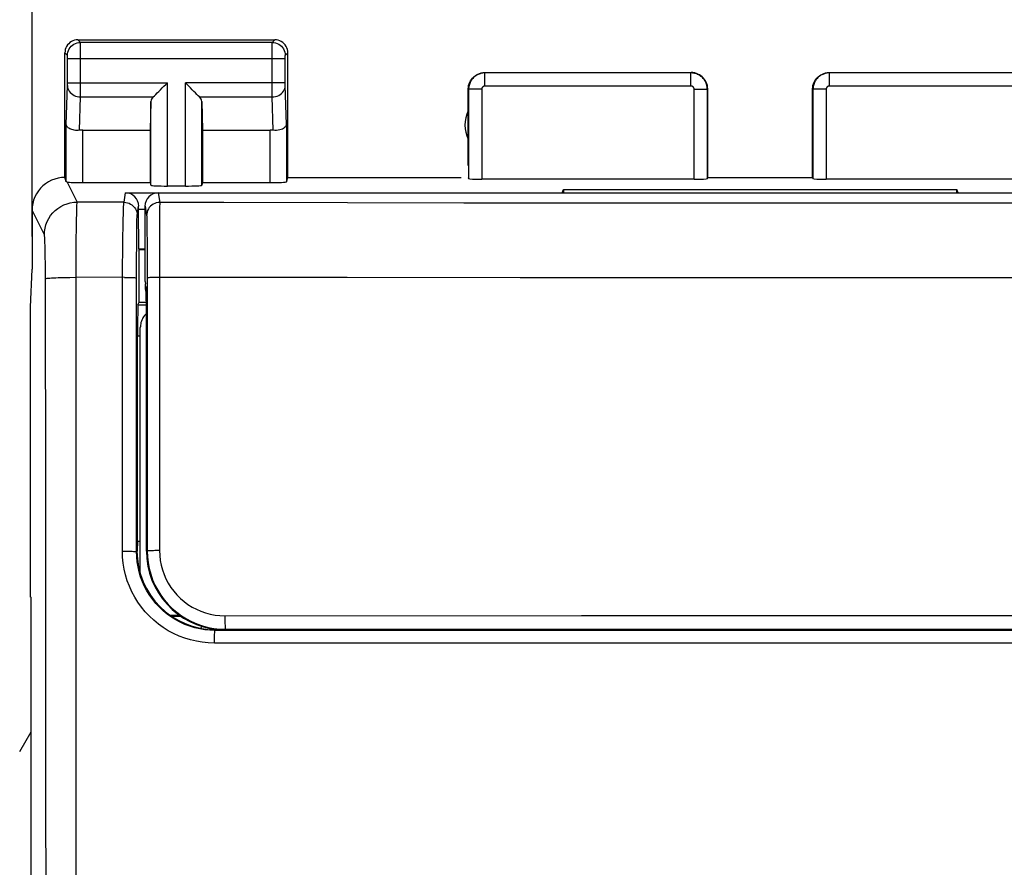
# Model space of a CAD drawing. Units: millimetres. Extents: x -66.5 to 25.6, y -24.5 to 49.2.
# Drawn here: x -11.3 to 3.7, y 11.9 to 24.8 of the extents above; entities that cross this region are included whole.
import ezdxf

# ---------------------------------------------------------------- set-up
doc = ezdxf.new("R2010")
doc.units = ezdxf.units.MM
doc.header["$LTSCALE"] = 16.335
doc.layers.get('0').update_dxf_attribs({"linetype": 'CONTINUOUS'})
for name, color, linetype in [('ASSI', 7, 'CONTINUOUS'), ('DRAFT', 7, 'CONTINUOUS'), ('RACCORDO', 7, 'CONTINUOUS'), ('SMUSSO', 7, 'CONTINUOUS')]:
    doc.layers.add(name, color=color, linetype=linetype)
doc.styles.get("Standard").update_dxf_attribs({"font": 'txt', "width": 0.8})
doc.dimstyles.new('DIMSTYLE_1', dxfattribs={"dimtxt": 3, "dimasz": 3, "dimexe": 1.5, "dimexo": 0.5, "dimgap": 0.75, "dimtad": 1, "dimtxsty": 'STANDARD', "dimblk": '_FILLED', "dimblk1": '_FILLED', "dimblk2": '_FILLED', "dimcen": 0.09, "dimadec": 0, "dimazin": 0, "dimtfac": 1, "dimtofl": 0, "dimtmove": 0, "dimatfit": 3, "dimldrblk": '_FILLED', "dimfxl": 1, "dimtolj": 1, "dimarcsym": 0})

# ---------------------------------------------------------------- blocks, each defined once
blk = doc.blocks.new('_FILLED')
at = {"color": 0, "linetype": 'BYBLOCK'}
blk.add_solid([(0, 0), (-1, 0.3167), (-1, -0.3167)], dxfattribs=at)
blk = doc.blocks.new('*D0')
at = {"color": 7, "linetype": 'CONTINUOUS'}
for p, q in [((-11.1, 21.5), (-11.1, 36.893)), ((11.1, 21.5), (11.1, 36.893)), ((-11.1, 35.393), (0, 35.393)), ((11.1, 35.393), (0, 35.393))]:
    blk.add_line(p, q, dxfattribs=at)
at = {"color": 7, "linetype": 'CONTINUOUS', "xscale": 3, "yscale": 3, "zscale": 3, "rotation": 180}
blk.add_blockref('_FILLED', (-11.1, 35.393), dxfattribs=at)
at = {"color": 7, "linetype": 'CONTINUOUS', "xscale": 3, "yscale": 3, "zscale": 3}
blk.add_blockref('_FILLED', (11.1, 35.393), dxfattribs=at)
at = {"color": 7, "linetype": 'CONTINUOUS', "insert": (0, 39.143), "char_height": 3, "width": 13.17857, "attachment_point": 2, "line_spacing_factor": 0.9}
blk.add_mtext('22,2', dxfattribs=at)

msp = doc.modelspace()

# ---------------------------------------------------------------- linework, layer by layer
at = {"color": 7, "linetype": 'CONTINUOUS'}
for p, q in [((-9.378, 20.814), (-9.372, 20.777)), ((-9.372, 20.707), (-9.372, 20.777)), ((-9.365, 20.736), (-9.365, 20.666)), ((-9.365, 20.736), (-9.36, 20.705)), ((-9.365, 20.666), (-9.372, 20.707)), ((-9.365, 20.666), (-9.36, 20.666)), ((-11.126, 16), (-11.126, 20.423)), ((-11.126, 16), (-11.116, 16)), ((-11.116, -19.5), (-11.116, 16)), ((-8.526, 15.522), (-8.511, 15.55))]:
    msp.add_line(p, q, dxfattribs=at)
at = {"layer": 'ASSI', "color": 253, "linetype": 'CONTINUOUS'}
for p, q in [((-10.361, 24.461), (-10.4, 24.5)), ((-7.439, 24.461), (-7.4, 24.5)), ((-7.439, 24.461), (-10.361, 24.461)), ((-10.36, 24.448), (-10.361, 24.456)), ((-10.36, 24.422), (-10.36, 24.448)), ((-10.36, 24.35), (-10.36, 24.422)), ((-10.36, 23.707), (-10.36, 24.35)), ((-7.44, 24.414), (-7.44, 24.443)), ((-7.44, 24.247), (-7.44, 24.414)), ((-10.561, 24.261), (-10.6, 24.3)), ((-10.56, 24.251), (-10.56, 24.255)), ((-10.56, 24.248), (-10.56, 24.251)), ((-10.56, 24.241), (-10.56, 24.248)), ((-10.56, 24.236), (-10.56, 24.241)), ((-10.56, 24.226), (-10.56, 24.236)), ((-10.56, 24.213), (-10.56, 24.226)), ((-10.56, 23.833), (-10.56, 24.213)), ((-7.24, 24.211), (-10.56, 24.211)), ((-7.44, 23.753), (-7.44, 24.247)), ((-7.24, 24.243), (-7.24, 24.25)), ((-7.24, 24.236), (-7.24, 24.243)), ((-7.24, 24.226), (-7.24, 24.236)), ((-7.24, 24.213), (-7.24, 24.226)), ((-7.24, 23.834), (-7.24, 24.213)), ((-7.239, 24.261), (-7.2, 24.3)), ((-4.195, 23.795), (-4.195, 23.995)), ((-1.055, 23.995), (-4.195, 23.995)), ((-1.055, 23.795), (-1.055, 23.995)), ((1.055, 23.795), (1.055, 23.995)), ((4.195, 23.995), (1.055, 23.995)), ((-10.578, 23.21), (-10.56, 23.804)), ((-10.56, 23.844), (-9.037, 23.844)), ((-10.56, 23.822), (-10.56, 23.833)), ((-10.56, 23.812), (-10.56, 23.822)), ((-10.56, 23.804), (-10.56, 23.812)), ((-9.037, 22.269), (-9.037, 23.844)), ((-8.763, 22.269), (-8.763, 23.844)), ((-7.24, 23.844), (-8.763, 23.844)), ((-7.44, 23.628), (-7.44, 23.753)), ((-7.24, 23.821), (-7.24, 23.834)), ((-7.24, 23.813), (-7.24, 23.821)), ((-7.24, 23.808), (-7.24, 23.813)), ((-7.24, 23.803), (-7.24, 23.808)), ((-7.222, 23.21), (-7.24, 23.803)), ((-4.445, 23.745), (-4.445, 22.384)), ((-4.245, 23.745), (-4.445, 23.745)), ((-4.245, 23.745), (-4.245, 22.374)), ((-1.055, 23.795), (-4.195, 23.795)), ((-1.005, 22.374), (-1.005, 23.745)), ((-1.005, 23.745), (-0.805, 23.745)), ((-0.805, 22.384), (-0.805, 23.745)), ((0.805, 23.745), (0.805, 22.384)), ((1.005, 23.745), (0.805, 23.745)), ((1.005, 23.745), (1.005, 22.374)), ((4.195, 23.795), (1.055, 23.795)), ((-10.376, 23.12), (-10.36, 23.628)), ((-10.36, 23.628), (-10.36, 23.707)), ((-10.36, 23.628), (-9.253, 23.628)), ((-8.547, 23.628), (-7.44, 23.628)), ((-7.424, 23.12), (-7.44, 23.628)), ((-9.287, 22.282), (-9.287, 23.558)), ((-8.513, 22.282), (-8.513, 23.558)), ((-10.578, 22.334), (-10.578, 23.21)), ((-10.328, 22.321), (-10.328, 23.123)), ((-7.472, 22.321), (-7.472, 23.123)), ((-7.222, 23.21), (-7.222, 22.334)), ((-10.566, 22.33), (-10.413, 22.024)), ((-9.698, 22.022), (-9.675, 22.164)), ((-9.698, 22.022), (-10.413, 22.024)), ((-9.498, 21.822), (-9.475, 21.964)), ((-10.913, 21.525), (-11.1, 21.9)), ((-10.422, 21.755), (-10.42, 21.852)), ((-10.426, 21.437), (-10.424, 21.64)), ((-10.424, 21.64), (-10.422, 21.755)), ((-9.715, 21.507), (-9.713, 21.638)), ((-9.713, 21.638), (-9.711, 21.753)), ((-9.503, 21.598), (-9.502, 21.714)), ((-9.717, 21.285), (-9.715, 21.507)), ((-9.505, 21.392), (-9.503, 21.598)), ((-10.899, 21.263), (-10.901, 21.336)), ((-10.428, 21.208), (-10.426, 21.437)), ((-9.506, 21.142), (-9.505, 21.392)), ((-10.898, 21.182), (-10.899, 21.263)), ((-10.897, 21.094), (-10.898, 21.182)), ((-10.429, 20.961), (-10.428, 21.208)), ((-9.719, 21.044), (-9.717, 21.285)), ((-10.896, 20.953), (-10.897, 21.094)), ((-9.722, 16.699), (-9.719, 21.044)), ((-9.508, 16.692), (-9.506, 21.142)), ((-10.526, 20.876), (-10.429, 20.877)), ((-10.429, -20.877), (-10.429, 20.961)), ((-9.692, 20.876), (-10.429, 20.877)), ((-9.487, 20.458), (-9.358, 20.458)), ((-9.491, 19.985), (-9.45, 19.985)), ((-9.5, 16.7), (-9.508, 16.692)), ((-8.3, 15.5), (-8.309, 15.491)), ((-2.771, 15.489), (-8.309, 15.491)), ((0.924, 15.489), (-2.771, 15.489)), ((4.617, 15.489), (0.924, 15.489)), ((-2.775, 15.296), (-8.321, 15.298)), ((0.925, 15.296), (-2.775, 15.296)), ((4.624, 15.297), (0.925, 15.296))]:
    msp.add_line(p, q, dxfattribs=at)
at = {"layer": 'ASSI', "color": 7, "linetype": 'CONTINUOUS'}
for p, q in [((-10.4, 24.5), (-7.4, 24.5)), ((-10.6, 22.4), (-10.6, 24.3)), ((-7.2, 22.4), (-7.2, 24.3)), ((-4.2, 24), (-1.05, 24)), ((1.05, 24), (4.2, 24)), ((-4.45, 22.583), (-4.45, 23.75)), ((-0.8, 22.4), (-0.8, 23.75)), ((0.8, 22.4), (0.8, 23.75)), ((-9.287, 23.558), (-9.3, 23.123)), ((-8.513, 23.558), (-8.5, 23.123)), ((-10.328, 23.123), (-9.3, 23.123)), ((-9.3, 23.123), (-9.3, 22.321)), ((-8.5, 23.123), (-8.5, 22.321)), ((-8.5, 23.123), (-7.472, 23.123)), ((-7.222, 22.334), (-7.2, 22.4)), ((-7.2, 22.4), (-4.556, 22.4)), ((-4.45, 22.4), (-4.445, 22.384)), ((-1.005, 22.374), (-4.245, 22.374)), ((-0.805, 22.384), (-0.8, 22.4)), ((-0.8, 22.4), (0.8, 22.4)), ((0.805, 22.384), (0.8, 22.4)), ((4.245, 22.374), (1.005, 22.374)), ((-10.328, 22.321), (-9.3, 22.321)), ((-9.3, 22.321), (-9.287, 22.282)), ((-8.763, 22.269), (-9.037, 22.269)), ((-8.5, 22.321), (-8.513, 22.282)), ((-8.5, 22.321), (-7.472, 22.321)), ((-3.017, 22.164), (-3, 22.217)), ((-3, 22.217), (-3, 22.164)), ((-3, 22.217), (3, 22.217)), ((3, 22.164), (3, 22.217)), ((3.017, 22.164), (3, 22.217)), ((-9.675, 22.164), (-3.017, 22.164)), ((3.017, 22.164), (9.675, 22.164)), ((-9.475, 21.917), (-9.475, 21.964)), ((-9.472, 21.311), (-9.475, 21.917)), ((-9.475, 21.917), (-9.378, 21.917)), ((-11.1, 21.9), (-11.1, 21)), ((-9.466, 21.3), (-9.472, 21.311)), ((-9.472, 21.311), (-9.378, 21.311)), ((-9.466, 20.5), (-9.466, 21.3)), ((-9.466, 21.3), (-9.378, 21.3)), ((-11.126, 20.423), (-11.1, 21)), ((-11.126, 16), (-11.126, 20.423)), ((-9.487, 20.458), (-9.466, 20.5)), ((-9.466, 20.5), (-9.358, 20.5)), ((-9.493, 16.851), (-9.491, 19.985)), ((-9.493, 16.851), (-9.5, 16.7)), ((-9.493, 16.851), (-9.45, 16.851)), ((-11.126, 16), (-11.116, 16)), ((-11.116, -19.5), (-11.116, 16)), ((-8.15, 15.5), (-8.3, 15.5)), ((3.544, 15.497), (-3.544, 15.497)), ((-11.289, 13.643), (-11.116, 13.942))]:
    msp.add_line(p, q, dxfattribs=at)
for points in [[(-10.4, 24.5), (-10.426, 24.498), (-10.452, 24.493), (-10.477, 24.485), (-10.5, 24.473), (-10.522, 24.459), (-10.541, 24.441), (-10.559, 24.422), (-10.573, 24.4), (-10.585, 24.377), (-10.593, 24.352), (-10.598, 24.326), (-10.6, 24.3)], [(-7.2, 24.3), (-7.202, 24.326), (-7.207, 24.352), (-7.215, 24.377), (-7.227, 24.4), (-7.241, 24.422), (-7.259, 24.441), (-7.278, 24.459), (-7.3, 24.473), (-7.323, 24.485), (-7.348, 24.493), (-7.374, 24.498), (-7.4, 24.5)], [(-4.45, 23.75), (-4.449, 23.776), (-4.445, 23.802), (-4.438, 23.827), (-4.428, 23.852), (-4.416, 23.875), (-4.402, 23.897), (-4.386, 23.917), (-4.367, 23.936), (-4.347, 23.952), (-4.325, 23.966), (-4.302, 23.978), (-4.277, 23.988), (-4.252, 23.995), (-4.226, 23.999), (-4.2, 24)], [(-0.8, 23.75), (-0.801, 23.776), (-0.805, 23.802), (-0.812, 23.827), (-0.822, 23.852), (-0.834, 23.875), (-0.848, 23.897), (-0.864, 23.917), (-0.883, 23.936), (-0.903, 23.952), (-0.925, 23.966), (-0.948, 23.978), (-0.973, 23.988), (-0.998, 23.995), (-1.024, 23.999), (-1.05, 24)], [(0.8, 23.75), (0.801, 23.776), (0.805, 23.802), (0.812, 23.827), (0.822, 23.852), (0.834, 23.875), (0.848, 23.897), (0.864, 23.917), (0.883, 23.936), (0.903, 23.952), (0.925, 23.966), (0.948, 23.978), (0.973, 23.988), (0.998, 23.995), (1.024, 23.999), (1.05, 24)], [(-9.253, 23.628), (-9.235, 23.647), (-9.214, 23.668), (-9.191, 23.69), (-9.167, 23.714), (-9.142, 23.739), (-9.116, 23.765), (-9.09, 23.791), (-9.063, 23.817), (-9.037, 23.844)], [(-8.547, 23.628), (-8.566, 23.646), (-8.587, 23.667), (-8.609, 23.69), (-8.633, 23.714), (-8.658, 23.739), (-8.684, 23.765), (-8.71, 23.791), (-8.736, 23.818), (-8.763, 23.844)], [(-10.376, 23.12), (-10.396, 23.118), (-10.416, 23.118), (-10.436, 23.119), (-10.456, 23.122), (-10.474, 23.125), (-10.492, 23.13), (-10.509, 23.136), (-10.524, 23.143), (-10.538, 23.151), (-10.549, 23.159), (-10.559, 23.169), (-10.567, 23.178), (-10.573, 23.189), (-10.577, 23.199), (-10.578, 23.21)], [(-7.222, 23.21), (-7.224, 23.197), (-7.23, 23.184), (-7.238, 23.171), (-7.25, 23.16), (-7.265, 23.149), (-7.283, 23.139), (-7.303, 23.131), (-7.325, 23.125), (-7.349, 23.121), (-7.374, 23.119), (-7.399, 23.118), (-7.424, 23.12)], [(-10.6, 22.4), (-10.652, 22.397), (-10.703, 22.389), (-10.754, 22.376), (-10.803, 22.357), (-10.851, 22.333), (-10.895, 22.304), (-10.935, 22.271), (-10.971, 22.235), (-11.004, 22.195), (-11.033, 22.151), (-11.057, 22.103), (-11.076, 22.054), (-11.089, 22.003), (-11.097, 21.952), (-11.1, 21.9)], [(-10.566, 22.33), (-10.569, 22.331), (-10.572, 22.332), (-10.575, 22.332), (-10.576, 22.333), (-10.578, 22.334), (-10.578, 22.334)]]:
    msp.add_lwpolyline(points, dxfattribs=at)
at = {"layer": 'ASSI', "color": 253, "linetype": 'CONTINUOUS'}
for points in [[(-10.561, 24.261), (-10.559, 24.287), (-10.554, 24.312), (-10.545, 24.337), (-10.534, 24.361), (-10.519, 24.382), (-10.502, 24.402), (-10.482, 24.419), (-10.461, 24.434), (-10.437, 24.445), (-10.412, 24.454), (-10.387, 24.459), (-10.361, 24.461)], [(-10.361, 24.456), (-10.361, 24.458), (-10.361, 24.46), (-10.361, 24.461)], [(-7.44, 24.443), (-7.44, 24.452), (-7.439, 24.456), (-7.439, 24.458), (-7.439, 24.46), (-7.439, 24.461)], [(-7.439, 24.461), (-7.413, 24.459), (-7.388, 24.454), (-7.363, 24.445), (-7.339, 24.434), (-7.318, 24.419), (-7.298, 24.402), (-7.281, 24.382), (-7.266, 24.361), (-7.255, 24.337), (-7.246, 24.312), (-7.241, 24.287), (-7.239, 24.261)], [(-10.56, 24.255), (-10.56, 24.256), (-10.56, 24.257), (-10.56, 24.258), (-10.56, 24.259), (-10.56, 24.26), (-10.561, 24.26), (-10.561, 24.261), (-10.561, 24.261)], [(-7.24, 24.25), (-7.24, 24.253), (-7.24, 24.255), (-7.24, 24.256), (-7.24, 24.257), (-7.24, 24.258), (-7.24, 24.259), (-7.24, 24.26), (-7.239, 24.26), (-7.239, 24.261), (-7.239, 24.261)], [(-4.195, 23.995), (-4.207, 23.994), (-4.219, 23.994), (-4.231, 23.992), (-4.244, 23.99), (-4.257, 23.987), (-4.271, 23.983), (-4.284, 23.978), (-4.297, 23.973), (-4.31, 23.967), (-4.323, 23.959), (-4.335, 23.951), (-4.347, 23.943), (-4.359, 23.933), (-4.37, 23.923), (-4.381, 23.912), (-4.39, 23.9), (-4.4, 23.888), (-4.408, 23.875), (-4.415, 23.862), (-4.422, 23.848), (-4.428, 23.834), (-4.433, 23.82), (-4.437, 23.805), (-4.441, 23.79), (-4.443, 23.775), (-4.444, 23.76), (-4.445, 23.745)], [(-0.805, 23.745), (-0.806, 23.757), (-0.807, 23.77), (-0.808, 23.784), (-0.811, 23.797), (-0.814, 23.81), (-0.818, 23.824), (-0.823, 23.837), (-0.829, 23.851), (-0.835, 23.864), (-0.843, 23.876), (-0.851, 23.889), (-0.86, 23.901), (-0.87, 23.912), (-0.88, 23.923), (-0.891, 23.933), (-0.902, 23.942), (-0.914, 23.951), (-0.927, 23.959), (-0.94, 23.967), (-0.954, 23.973), (-0.967, 23.979), (-0.982, 23.984), (-0.996, 23.988), (-1.011, 23.991), (-1.025, 23.993), (-1.04, 23.994), (-1.055, 23.995)], [(1.055, 23.995), (1.043, 23.994), (1.031, 23.994), (1.019, 23.992), (1.006, 23.99), (0.993, 23.987), (0.979, 23.983), (0.966, 23.978), (0.953, 23.973), (0.94, 23.967), (0.927, 23.959), (0.915, 23.951), (0.903, 23.943), (0.891, 23.933), (0.88, 23.923), (0.869, 23.912), (0.86, 23.9), (0.85, 23.888), (0.842, 23.875), (0.835, 23.862), (0.828, 23.848), (0.822, 23.834), (0.817, 23.82), (0.813, 23.805), (0.809, 23.79), (0.807, 23.775), (0.806, 23.76), (0.805, 23.745)], [(-10.56, 23.801), (-10.558, 23.779), (-10.553, 23.756), (-10.545, 23.735), (-10.533, 23.715), (-10.518, 23.696), (-10.501, 23.679), (-10.481, 23.664), (-10.46, 23.652), (-10.436, 23.641), (-10.412, 23.634), (-10.386, 23.629), (-10.36, 23.628)], [(-7.44, 23.628), (-7.414, 23.629), (-7.388, 23.634), (-7.364, 23.641), (-7.34, 23.652), (-7.319, 23.664), (-7.299, 23.679), (-7.282, 23.696), (-7.267, 23.715), (-7.255, 23.735), (-7.247, 23.756), (-7.242, 23.779), (-7.24, 23.801)], [(-4.195, 23.795), (-4.197, 23.795), (-4.2, 23.795), (-4.202, 23.794), (-4.205, 23.794), (-4.207, 23.793), (-4.21, 23.792), (-4.213, 23.791), (-4.215, 23.79), (-4.218, 23.789), (-4.22, 23.788), (-4.223, 23.786), (-4.225, 23.784), (-4.228, 23.782), (-4.23, 23.78), (-4.232, 23.778), (-4.234, 23.776), (-4.236, 23.773), (-4.237, 23.771), (-4.239, 23.768), (-4.24, 23.765), (-4.241, 23.763), (-4.242, 23.76), (-4.243, 23.757), (-4.244, 23.754), (-4.244, 23.751), (-4.245, 23.748), (-4.245, 23.745)], [(-1.005, 23.745), (-1.005, 23.747), (-1.006, 23.75), (-1.006, 23.753), (-1.006, 23.755), (-1.007, 23.758), (-1.008, 23.761), (-1.009, 23.763), (-1.01, 23.766), (-1.011, 23.769), (-1.013, 23.771), (-1.014, 23.774), (-1.016, 23.776), (-1.018, 23.778), (-1.02, 23.78), (-1.022, 23.782), (-1.025, 23.784), (-1.027, 23.786), (-1.03, 23.788), (-1.032, 23.789), (-1.035, 23.79), (-1.038, 23.792), (-1.041, 23.793), (-1.043, 23.793), (-1.046, 23.794), (-1.049, 23.794), (-1.052, 23.795), (-1.055, 23.795)], [(1.055, 23.795), (1.053, 23.795), (1.05, 23.795), (1.048, 23.794), (1.045, 23.794), (1.043, 23.793), (1.04, 23.792), (1.037, 23.791), (1.035, 23.79), (1.032, 23.789), (1.03, 23.788), (1.027, 23.786), (1.025, 23.784), (1.022, 23.782), (1.02, 23.78), (1.018, 23.778), (1.016, 23.776), (1.014, 23.773), (1.013, 23.771), (1.011, 23.768), (1.01, 23.765), (1.009, 23.763), (1.008, 23.76), (1.007, 23.757), (1.006, 23.754), (1.006, 23.751), (1.005, 23.748), (1.005, 23.745)], [(-10.913, 21.525), (-10.91, 21.577), (-10.902, 21.629), (-10.888, 21.679), (-10.869, 21.728), (-10.845, 21.775), (-10.817, 21.818), (-10.784, 21.859), (-10.747, 21.896), (-10.706, 21.929), (-10.663, 21.957), (-10.616, 21.981), (-10.567, 22), (-10.517, 22.013), (-10.465, 22.022), (-10.413, 22.024)], [(-10.42, 21.852), (-10.418, 21.929), (-10.417, 21.96), (-10.416, 21.985), (-10.415, 22.004), (-10.414, 22.017), (-10.413, 22.024)], [(-9.711, 21.753), (-9.708, 21.85), (-9.707, 21.891), (-9.706, 21.927), (-9.704, 21.957), (-9.703, 21.982), (-9.701, 22.001), (-9.7, 22.015), (-9.698, 22.022)], [(-9.698, 22.022), (-9.672, 22.02), (-9.647, 22.015), (-9.622, 22.007), (-9.598, 21.995), (-9.577, 21.981), (-9.557, 21.963), (-9.54, 21.944), (-9.525, 21.922), (-9.514, 21.899), (-9.505, 21.874), (-9.5, 21.848), (-9.498, 21.822)], [(-9.502, 21.714), (-9.501, 21.769), (-9.5, 21.789), (-9.5, 21.805), (-9.499, 21.816), (-9.498, 21.822)], [(-10.901, 21.336), (-10.902, 21.368), (-10.903, 21.398), (-10.904, 21.425), (-10.905, 21.449), (-10.906, 21.47), (-10.908, 21.488), (-10.909, 21.502), (-10.91, 21.513), (-10.911, 21.521), (-10.913, 21.525)], [(-10.892, -17.382), (-10.889, -13.907), (-10.886, -10.432), (-10.885, -6.955), (-10.884, -3.477), (-10.883, 0), (-10.884, 3.477), (-10.885, 6.955), (-10.886, 10.432), (-10.889, 13.907), (-10.892, 17.382), (-10.896, 20.953)], [(-10.895, 20.856), (-10.892, 20.858), (-10.883, 20.86), (-10.87, 20.862), (-10.852, 20.864), (-10.83, 20.866), (-10.803, 20.868), (-10.773, 20.87), (-10.739, 20.871), (-10.701, 20.873), (-10.661, 20.874), (-10.618, 20.875), (-10.573, 20.876), (-10.526, 20.876)], [(-9.692, 20.876), (-9.665, 20.876), (-9.639, 20.876), (-9.614, 20.875), (-9.591, 20.875), (-9.57, 20.874), (-9.552, 20.873), (-9.536, 20.872), (-9.524, 20.871), (-9.514, 20.87), (-9.509, 20.869), (-9.507, 20.868)], [(-8.321, 15.298), (-8.414, 15.301), (-8.505, 15.31), (-8.595, 15.325), (-8.684, 15.346), (-8.772, 15.372), (-8.858, 15.405), (-8.942, 15.443), (-9.023, 15.486), (-9.1, 15.534), (-9.175, 15.588), (-9.246, 15.646), (-9.312, 15.709), (-9.375, 15.776), (-9.433, 15.847), (-9.486, 15.921), (-9.535, 15.999), (-9.578, 16.08), (-9.616, 16.163), (-9.648, 16.249), (-9.674, 16.337), (-9.695, 16.426), (-9.71, 16.516), (-9.719, 16.607), (-9.722, 16.699)], [(-9.722, 16.699), (-9.695, 16.699), (-9.668, 16.699), (-9.642, 16.699), (-9.617, 16.698), (-9.593, 16.698), (-9.572, 16.697), (-9.554, 16.696), (-9.538, 16.696), (-9.525, 16.695), (-9.516, 16.694), (-9.51, 16.693), (-9.508, 16.692)], [(-8.309, 15.491), (-8.388, 15.493), (-8.466, 15.501), (-8.543, 15.514), (-8.62, 15.532), (-8.695, 15.555), (-8.769, 15.583), (-8.84, 15.615), (-8.909, 15.652), (-8.976, 15.694), (-9.04, 15.74), (-9.1, 15.79), (-9.158, 15.843), (-9.211, 15.901), (-9.261, 15.961), (-9.306, 16.025), (-9.348, 16.092), (-9.385, 16.161), (-9.417, 16.233), (-9.445, 16.306), (-9.467, 16.382), (-9.485, 16.458), (-9.498, 16.536), (-9.505, 16.614), (-9.508, 16.692)], [(-8.321, 15.298), (-8.321, 15.323), (-8.321, 15.348), (-8.32, 15.372), (-8.32, 15.394), (-8.319, 15.415), (-8.318, 15.434), (-8.316, 15.451), (-8.315, 15.465), (-8.314, 15.476), (-8.312, 15.484), (-8.311, 15.489), (-8.309, 15.491)]]:
    msp.add_lwpolyline(points, dxfattribs=at)
at = {"layer": 'ASSI', "color": 7, "linetype": 'CONTINUOUS'}
msp.add_arc((-4, 23.2), 0.5, 154.1581, 205.8419, dxfattribs=at)
for centre, major_axis, ratio, start_param, end_param in [((-9.037, 23.556), (0.25, 0), 0.57735, 2.617994, 3.124139), ((-8.763, 23.556), (0.25, 0), 0.57735, 0.017453, 0.523599), ((-10.328, 22.978), (0.25, 0), 0.57735, 1.570796, 1.761831), ((-7.472, 22.978), (0.25, 0), 0.57735, 1.379762, 1.570796), ((-10.6, 21.9), (-0.989, 3.043), 0.048913, -1.443649, -1.421751), ((-4.245, 22.384), (0.2, 0), 0.052408, -3.124139, -1.570796), ((-1.005, 22.384), (0.2, 0), 0.052408, -1.570796, -0.017453), ((1.005, 22.384), (0.2, 0), 0.052408, -3.124139, -1.570796), ((-10.328, 22.334), (0.25, 0), 0.052408, -2.825346, -1.570796), ((-9.037, 22.282), (0.25, 0), 0.052408, -3.124139, -1.570796), ((-8.763, 22.282), (0.25, 0), 0.052408, -1.570796, -0.017453), ((-7.472, 22.334), (0.25, 0), 0.052408, -1.570796, -0.017453), ((-9.675, 21.964), (0.033, 0.198), 0.998592, -1.405563, 0.164776), ((-9.487, 19.958), (0, 0.5), 0.008727, 0.017453, 1.518436), ((-8.3, 16.7), (0.849, 0.849), 0.999924, 2.356233, 3.926953)]:
    msp.add_ellipse(centre, major_axis=major_axis, ratio=ratio, start_param=start_param, end_param=end_param, dxfattribs=at)
at = {"layer": 'DRAFT', "color": 7, "linetype": 'CONTINUOUS'}
for p, q in [((-3.017, 22.164), (-3, 22.217)), ((-3, 22.217), (-3, 22.164)), ((-3, 22.217), (3, 22.217)), ((3, 22.164), (3, 22.217)), ((3.017, 22.164), (3, 22.217)), ((-9.466, 20.5), (-9.466, 21.3)), ((-9.466, 21.3), (-9.378, 21.3)), ((-9.466, 20.5), (-9.358, 20.5)), ((-9.493, 16.851), (-9.5, 16.702)), ((-9.493, 16.851), (-9.45, 16.851)), ((3.544, 15.497), (-3.544, 15.497)), ((3.35, 15.5), (-3.35, 15.5))]:
    msp.add_line(p, q, dxfattribs=at)
msp.add_ellipse((-8.15, 16.701), major_axis=(0, 1.206), ratio=1, start_param=-4.711932, end_param=-3.234647, dxfattribs=at)
at = {"layer": 'RACCORDO', "color": 253, "linetype": 'CONTINUOUS'}
for p, q in [((-9.698, 22.022), (-9.675, 22.164)), ((-9.178, 22.164), (-9.154, 22.02)), ((-9.698, 22.022), (-10.413, 22.024)), ((-9.498, 21.822), (-9.475, 21.964)), ((-9.378, 21.964), (-9.354, 21.82)), ((-9.155, 21.956), (-9.156, 21.636)), ((-4.519, 22.009), (-6.292, 22.013)), ((-2.794, 22.007), (-4.519, 22.009)), ((-1.091, 22.006), (-2.794, 22.007)), ((0.616, 22.006), (-1.091, 22.006)), ((2.323, 22.007), (0.616, 22.006)), ((4.033, 22.009), (2.323, 22.007)), ((-9.352, 21.767), (-9.35, 21.712)), ((-9.715, 21.507), (-9.713, 21.638)), ((-9.713, 21.638), (-9.711, 21.753)), ((-9.503, 21.598), (-9.502, 21.714)), ((-9.35, 21.712), (-9.349, 21.597)), ((-9.156, 21.636), (-9.157, 16.707)), ((-9.717, 21.285), (-9.715, 21.507)), ((-9.505, 21.392), (-9.503, 21.598)), ((-9.349, 21.597), (-9.347, 21.391)), ((-9.506, 21.142), (-9.505, 21.392)), ((-9.347, 21.391), (-9.346, 21.141)), ((-9.719, 21.044), (-9.717, 21.285)), ((-9.722, 16.699), (-9.719, 21.044)), ((-9.508, 16.692), (-9.506, 21.142)), ((-9.346, 21.141), (-9.346, 20.867)), ((-9.692, 20.876), (-10.429, 20.877)), ((-9.346, 20.867), (-9.344, 16.7)), ((-6.298, 20.873), (-9.158, 20.876)), ((-3.659, 20.871), (-6.298, 20.873)), ((-1.095, 20.87), (-3.659, 20.871)), ((1.467, 20.87), (-1.095, 20.87)), ((4.032, 20.871), (1.467, 20.87)), ((-9.487, 20.458), (-9.358, 20.458)), ((-9.491, 19.985), (-9.45, 19.985)), ((-9.5, 16.7), (-9.508, 16.692)), ((-9.356, 16.7), (-9.344, 16.7)), ((-8.162, 15.714), (-2.722, 15.716)), ((-2.722, 15.716), (0.907, 15.716)), ((0.907, 15.716), (4.536, 15.716)), ((-8.3, 15.5), (-8.309, 15.491)), ((-2.771, 15.489), (-8.309, 15.491)), ((-8.15, 15.507), (-2.718, 15.508)), ((-8.15, 15.507), (-8.15, 15.494)), ((0.924, 15.489), (-2.771, 15.489)), ((-2.718, 15.508), (2.718, 15.508)), ((4.617, 15.489), (0.924, 15.489)), ((-2.775, 15.296), (-8.321, 15.298)), ((0.925, 15.296), (-2.775, 15.296)), ((4.624, 15.297), (0.925, 15.296))]:
    msp.add_line(p, q, dxfattribs=at)
at = {"layer": 'RACCORDO', "color": 7, "linetype": 'CONTINUOUS'}
for p, q in [((-9.675, 22.164), (9.675, 22.164)), ((-9.378, 20.814), (-9.378, 21.964)), ((-9.487, 20.458), (-9.466, 20.5)), ((-9.356, 16.7), (-9.358, 20.516)), ((-9.493, 16.851), (-9.491, 19.985)), ((-9.45, 16.359), (-9.45, 20.11)), ((-9.5, 16.702), (-9.5, 16.7)), ((-8.846, 15.716), (-8.986, 15.716)), ((-8.824, 15.7), (-8.962, 15.7)), ((-8.15, 15.5), (-8.3, 15.5))]:
    msp.add_line(p, q, dxfattribs=at)
at = {"layer": 'RACCORDO', "color": 253, "linetype": 'CONTINUOUS'}
for points in [[(-9.711, 21.753), (-9.708, 21.85), (-9.707, 21.891), (-9.706, 21.927), (-9.704, 21.957), (-9.703, 21.982), (-9.701, 22.001), (-9.7, 22.015), (-9.698, 22.022)], [(-9.698, 22.022), (-9.672, 22.02), (-9.647, 22.015), (-9.622, 22.007), (-9.598, 21.995), (-9.577, 21.981), (-9.557, 21.963), (-9.54, 21.944), (-9.525, 21.922), (-9.514, 21.899), (-9.505, 21.874), (-9.5, 21.848), (-9.498, 21.822)], [(-9.154, 22.02), (-9.18, 22.018), (-9.206, 22.013), (-9.231, 22.005), (-9.254, 21.993), (-9.276, 21.979), (-9.295, 21.962), (-9.313, 21.942), (-9.327, 21.92), (-9.339, 21.897), (-9.347, 21.872), (-9.352, 21.847), (-9.354, 21.82)], [(-9.154, 22.02), (-9.154, 22.013), (-9.154, 22), (-9.155, 21.956)], [(-6.292, 22.013), (-8.175, 22.017), (-9.154, 22.02)], [(-9.502, 21.714), (-9.501, 21.769), (-9.5, 21.789), (-9.5, 21.805), (-9.499, 21.816), (-9.498, 21.822)], [(-9.354, 21.82), (-9.353, 21.814), (-9.353, 21.803), (-9.352, 21.788), (-9.352, 21.767)], [(-9.692, 20.876), (-9.665, 20.876), (-9.639, 20.876), (-9.614, 20.875), (-9.591, 20.875), (-9.57, 20.874), (-9.552, 20.873), (-9.536, 20.872), (-9.524, 20.871), (-9.514, 20.87), (-9.509, 20.869), (-9.507, 20.868)], [(-9.158, 20.876), (-9.182, 20.875), (-9.207, 20.875), (-9.23, 20.875), (-9.252, 20.874), (-9.272, 20.874), (-9.291, 20.873), (-9.307, 20.872), (-9.32, 20.871), (-9.331, 20.87), (-9.339, 20.869), (-9.344, 20.868), (-9.346, 20.867)], [(-8.321, 15.298), (-8.414, 15.301), (-8.505, 15.31), (-8.595, 15.325), (-8.684, 15.346), (-8.772, 15.372), (-8.858, 15.405), (-8.942, 15.443), (-9.023, 15.486), (-9.1, 15.534), (-9.175, 15.588), (-9.246, 15.646), (-9.312, 15.709), (-9.375, 15.776), (-9.433, 15.847), (-9.486, 15.921), (-9.535, 15.999), (-9.578, 16.08), (-9.616, 16.163), (-9.648, 16.249), (-9.674, 16.337), (-9.695, 16.426), (-9.71, 16.516), (-9.719, 16.607), (-9.722, 16.699)], [(-9.722, 16.699), (-9.695, 16.699), (-9.668, 16.699), (-9.642, 16.699), (-9.617, 16.698), (-9.593, 16.698), (-9.572, 16.697), (-9.554, 16.696), (-9.538, 16.696), (-9.525, 16.695), (-9.516, 16.694), (-9.51, 16.693), (-9.508, 16.692)], [(-8.309, 15.491), (-8.388, 15.493), (-8.466, 15.501), (-8.543, 15.514), (-8.62, 15.532), (-8.695, 15.555), (-8.769, 15.583), (-8.84, 15.615), (-8.909, 15.652), (-8.976, 15.694), (-9.04, 15.74), (-9.1, 15.79), (-9.158, 15.843), (-9.211, 15.901), (-9.261, 15.961), (-9.306, 16.025), (-9.348, 16.092), (-9.385, 16.161), (-9.417, 16.233), (-9.445, 16.306), (-9.467, 16.382), (-9.485, 16.458), (-9.498, 16.536), (-9.505, 16.614), (-9.508, 16.692)], [(-9.157, 16.707), (-9.182, 16.707), (-9.206, 16.707), (-9.229, 16.707), (-9.251, 16.706), (-9.271, 16.706), (-9.29, 16.705), (-9.306, 16.704), (-9.319, 16.703), (-9.33, 16.703), (-9.338, 16.702), (-9.342, 16.701), (-9.344, 16.7)], [(-9.157, 16.707), (-9.154, 16.632), (-9.146, 16.559), (-9.132, 16.486), (-9.113, 16.414), (-9.088, 16.344), (-9.059, 16.276), (-9.024, 16.211), (-8.984, 16.147), (-8.94, 16.088), (-8.892, 16.031), (-8.839, 15.979), (-8.783, 15.93), (-8.723, 15.886), (-8.659, 15.846), (-8.594, 15.812), (-8.526, 15.782), (-8.455, 15.758), (-8.383, 15.738), (-8.311, 15.725), (-8.237, 15.716), (-8.162, 15.714)], [(-8.162, 15.714), (-8.162, 15.687), (-8.161, 15.661), (-8.161, 15.635), (-8.16, 15.611), (-8.159, 15.589), (-8.158, 15.568), (-8.157, 15.55), (-8.156, 15.535), (-8.155, 15.523), (-8.153, 15.514), (-8.152, 15.509), (-8.15, 15.507)], [(-8.321, 15.298), (-8.321, 15.323), (-8.321, 15.348), (-8.32, 15.372), (-8.32, 15.394), (-8.319, 15.415), (-8.318, 15.434), (-8.316, 15.451), (-8.315, 15.465), (-8.314, 15.476), (-8.312, 15.484), (-8.311, 15.489), (-8.309, 15.491)], [(2.718, 15.508), (6.34, 15.507), (8.15, 15.507)]]:
    msp.add_lwpolyline(points, dxfattribs=at)
at = {"layer": 'RACCORDO', "color": 7, "linetype": 'CONTINUOUS'}
for points in [[(-9.358, 20.325), (-9.362, 20.322), (-9.376, 20.307), (-9.388, 20.292), (-9.399, 20.276), (-9.41, 20.259), (-9.419, 20.242), (-9.427, 20.224), (-9.434, 20.206), (-9.44, 20.187), (-9.444, 20.168), (-9.447, 20.149), (-9.449, 20.129), (-9.45, 20.11)], [(-9.344, 16.7), (-9.341, 16.611), (-9.331, 16.522), (-9.314, 16.435), (-9.291, 16.348), (-9.262, 16.264), (-9.226, 16.182), (-9.184, 16.103), (-9.137, 16.028), (-9.084, 15.956), (-9.026, 15.888), (-8.962, 15.825), (-8.895, 15.767), (-8.823, 15.714), (-8.747, 15.666), (-8.668, 15.625), (-8.586, 15.589), (-8.502, 15.559), (-8.416, 15.536), (-8.328, 15.52), (-8.239, 15.51), (-8.15, 15.507)]]:
    msp.add_lwpolyline(points, dxfattribs=at)
for centre, major_axis, ratio, start_param, end_param in [((-9.675, 21.964), (0.033, 0.198), 0.998592, -1.405563, 0.164776), ((-9.178, 21.964), (-0.033, 0.198), 0.998592, -0.164776, 1.405563), ((-9.36, 20.506), (0, 0.2), 0.008727, -1.518436, -0.05236), ((-9.487, 19.958), (0, 0.5), 0.008727, 0.017453, 1.518436), ((-8.3, 16.7), (0.849, 0.849), 0.999924, 2.356233, 3.926953)]:
    msp.add_ellipse(centre, major_axis=major_axis, ratio=ratio, start_param=start_param, end_param=end_param, dxfattribs=at)
at = {"layer": 'SMUSSO', "color": 7, "linetype": 'CONTINUOUS'}
for p, q in [((-9.475, 21.917), (-9.475, 21.964)), ((-9.472, 21.311), (-9.475, 21.917)), ((-9.475, 21.917), (-9.378, 21.917)), ((-9.466, 21.3), (-9.472, 21.311)), ((-9.472, 21.311), (-9.378, 21.311))]:
    msp.add_line(p, q, dxfattribs=at)

# ---------------------------------------------------------------- dimensions: what is measured, and where the dimension line sits
at = {"color": 7, "linetype": 'CONTINUOUS'}
dim = msp.add_linear_dim(base=(11.1, 35.393), p1=(-11.1, 21), p2=(11.1, 21), dimstyle='DIMSTYLE_1', dxfattribs=at)
dim.commit()
dim.dimension.update_dxf_attribs({"geometry": '*D0', "text_midpoint": (-0.429, 35.393), "dimtype": 160})

doc.saveas('drawing.dxf')
